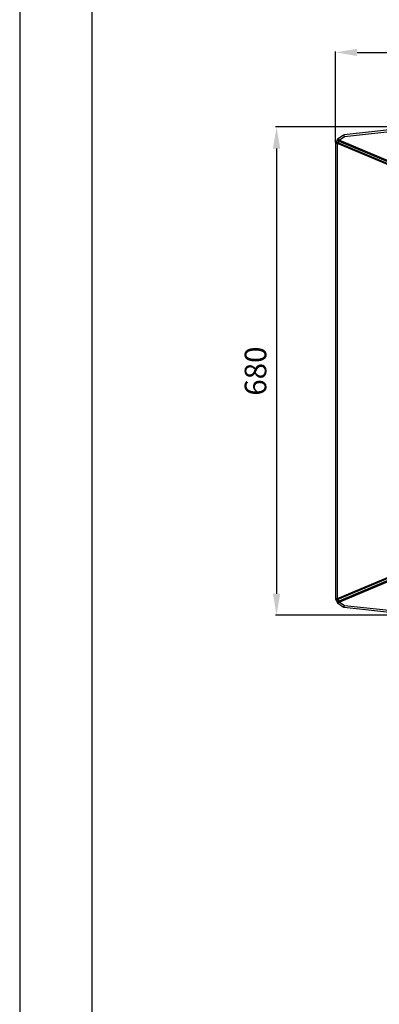
# Model space of a CAD drawing. Units: millimetres. Extents: x 21158 to 40774, y 6333 to 19764.
# Drawn here: x 21158 to 21657, y 8482 to 9849 of the extents above; entities that cross this region are included whole.
import ezdxf

# ---------------------------------------------------------------- set-up
doc = ezdxf.new("R2010")
doc.units = ezdxf.units.MM
for name, color, linetype in [('Flowair1', 7, 'Continuous'), ('TABELKA', 7, 'Continuous'), ('Wymiary', 8, 'Continuous')]:
    doc.layers.add(name, color=color, linetype=linetype)
doc.styles.get("Standard").update_dxf_attribs({"font": 'arial.ttf'})
doc.dimstyles.new('ISO-25', dxfattribs={"dimtxt": 2.5, "dimasz": 2.5, "dimexe": 1.25, "dimexo": 0.625, "dimtad": 1, "dimtxsty": 'Standard', "dimcen": 2.5, "dimadec": 0, "dimazin": 0, "dimtfac": 1, "dimtmove": 0, "dimatfit": 3, "dimfxl": 1, "dimarcsym": 0})

# ---------------------------------------------------------------- blocks, each defined once
blk = doc.blocks.new('*D36')
at = {"layer": 'Defpoints', "color": 0}
for p in [(22425.6, 9803.4), (21596, 9677.8), (22425.6, 9677.7)]:
    blk.add_point(p, dxfattribs=at)
at = {"layer": 'Wymiary', "color": 0, "lineweight": -2}
for p, q in [((21596, 9678.4), (21596, 9804.6)), ((21626, 9803.4), (22395.6, 9803.4)), ((22425.6, 9678.3), (22425.6, 9804.6))]:
    blk.add_line(p, q, dxfattribs=at)
at = {"layer": 'Wymiary', "color": 0}
for points in [[(21626, 9808.4), (21626, 9798.4), (21596, 9803.4)], [(22395.6, 9798.4), (22395.6, 9808.4), (22425.6, 9803.4)]]:
    blk.add_solid(points, dxfattribs=at)
at = {"layer": 'Wymiary', "color": 0, "insert": (22028.8, 9828.7), "char_height": 30, "attachment_point": 5}
blk.add_mtext('830', dxfattribs=at)
blk = doc.blocks.new('*D38')
at = {"layer": 'Defpoints', "color": 0}
for p in [(21715.8, 9700), (21514.2, 9022), (22142.9, 9022)]:
    blk.add_point(p, dxfattribs=at)
at = {"layer": 'Wymiary', "color": 0, "lineweight": -2}
for p, q in [((21715.1, 9700), (21512.9, 9700)), ((21514.2, 9670), (21514.2, 9052)), ((22142.3, 9022), (21512.9, 9022))]:
    blk.add_line(p, q, dxfattribs=at)
at = {"layer": 'Wymiary', "color": 0}
for points in [[(21519.2, 9670), (21509.2, 9670), (21514.2, 9700)], [(21509.2, 9052), (21519.2, 9052), (21514.2, 9022)]]:
    blk.add_solid(points, dxfattribs=at)
at = {"layer": 'Wymiary', "color": 0, "insert": (21488.9, 9361), "char_height": 30, "attachment_point": 5, "rotation": 90}
blk.add_mtext('680', dxfattribs=at)

msp = doc.modelspace()

# ---------------------------------------------------------------- linework, layer by layer
at = {"layer": 'Flowair1'}
for p, q in [((21704.851, 9699.455), (21607.99, 9688.802)), ((21608.318, 9686.78), (21705.179, 9697.434)), ((21597.079, 9678.755), (21598.624, 9681.326)), ((21606.591, 9688.273), (21598.902, 9682.86)), ((21598.98, 9681.177), (21598.982, 9681.177)), ((21599.604, 9677.802), (21599.117, 9678.004)), ((21599.68, 9677.754), (21600.847, 9680.391)), ((21600.753, 9680.514), (21600.814, 9680.489)), ((21600.847, 9680.391), (21600.814, 9680.489)), ((21600.814, 9680.489), (21685.465, 9644.899)), ((21600.847, 9680.391), (21686.973, 9644.182)), ((21601.157, 9681.739), (21608.318, 9686.78)), ((21601.214, 9681.714), (21601.157, 9681.739)), ((21685.865, 9646.125), (21601.214, 9681.714)), ((21595.99, 9677.726), (21595.99, 9044.384)), ((21595.99, 9677.707), (21595.99, 9677.707)), ((21598.568, 9677.084), (21599.071, 9676.867)), ((21598.568, 9045.025), (21598.568, 9677.084)), ((21599.071, 9676.867), (21682.865, 9641.637)), ((21683.394, 9642.559), (21599.599, 9677.789)), ((21682.865, 9080.473), (21599.071, 9045.243)), ((21599.599, 9044.321), (21683.394, 9079.551)), ((21685.465, 9077.21), (21600.814, 9041.621)), ((21600.847, 9041.718), (21686.637, 9077.786)), ((21601.214, 9040.395), (21685.865, 9075.985)), ((21595.99, 9044.403), (21595.993, 9044.318)), ((21598.624, 9040.783), (21597.079, 9043.355)), ((21599.071, 9045.243), (21598.568, 9045.025)), ((21598.824, 9039.305), (21598.876, 9039.269)), ((21598.902, 9039.25), (21606.591, 9033.837)), ((21598.982, 9040.932), (21598.98, 9040.933)), ((21599.121, 9044.099), (21599.602, 9044.316)), ((21600.847, 9041.718), (21599.68, 9044.355)), ((21600.814, 9041.621), (21600.753, 9041.595)), ((21600.814, 9041.621), (21600.847, 9041.718)), ((21601.157, 9040.371), (21601.214, 9040.395)), ((21608.318, 9035.329), (21601.157, 9040.371)), ((21607.99, 9033.308), (21704.851, 9022.654)), ((21705.179, 9024.676), (21608.318, 9035.329))]:
    msp.add_line(p, q, dxfattribs=at)
at = {"layer": 'Flowair1', "flags": 128}
for points in [[(21597.079, 9678.755), (21597.086, 9678.752), (21597.093, 9678.749)], [(21598.628, 9681.325), (21598.63, 9681.324), (21598.647, 9681.317), (21598.675, 9681.305), (21598.715, 9681.288), (21598.765, 9681.267), (21598.826, 9681.241), (21598.898, 9681.211), (21598.98, 9681.177)], [(21598.98, 9681.177), (21599.141, 9681.109), (21599.329, 9681.03), (21599.54, 9680.941), (21599.772, 9680.844), (21600.022, 9680.739), (21600.287, 9680.627), (21600.563, 9680.511), (21600.847, 9680.391)], [(21597.079, 9043.355), (21597.086, 9043.358), (21597.091, 9043.36)], [(21598.628, 9040.785), (21598.63, 9040.786), (21598.647, 9040.793), (21598.675, 9040.805), (21598.715, 9040.822), (21598.765, 9040.843), (21598.826, 9040.868), (21598.898, 9040.899), (21598.98, 9040.933)], [(21598.98, 9040.933), (21599.141, 9041.001), (21599.329, 9041.08), (21599.54, 9041.168), (21599.772, 9041.266), (21600.022, 9041.371), (21600.287, 9041.482), (21600.563, 9041.599), (21600.847, 9041.718)]]:
    msp.add_lwpolyline(points, dxfattribs=at)
at = {"layer": 'Flowair1'}
for centre, radius, start, end in [((21599.385, 9681.977), 1, 124.984277, 222.063058), ((21599.479, 9682.043), 1, 125.288332, 240.082509), ((21599.48, 9682.044), 1, 125.293374, 240.109298), ((21600.516, 9676.538), 2.023, 133.81506, 164.338817), ((21604.205, 9680.056), 3.482, 151.100782, 172.434828), ((21604.29, 9680.03), 3.506, 151.300672, 172.487832), ((21608.318, 9685.82), 3, 96.276533, 125.148026), ((21605.589, 9685.369), 3.072, 27.35859, 70.974699), ((21596.309, 9685.87), 12.043, 4.33718, 14.092347), ((21601.006, 9676.37), 1.998, 134.768993, 165.60569), ((21599.385, 9040.133), 1, 137.911798, 235.015771), ((21599.479, 9040.067), 1, 119.917729, 234.711471), ((21599.48, 9040.066), 1, 119.891241, 234.70611), ((21600.516, 9045.572), 2.024, 195.665521, 226.175203), ((21601.006, 9045.739), 1.998, 194.3925, 225.233017), ((21604.205, 9042.054), 3.482, 187.563597, 208.899446), ((21604.29, 9042.079), 3.507, 187.513792, 208.697499), ((21605.589, 9036.741), 3.072, 289.021581, 332.644599), ((21608.318, 9036.29), 3, 234.851974, 263.723467), ((21596.31, 9036.24), 12.042, 345.907484, 355.663081)]:
    msp.add_arc(centre, radius, start, end, dxfattribs=at)
for points, knots in [([(21599.116, 9677.997), (21599.087, 9678.01), (21598.79, 9678.144), (21598.241, 9678.378), (21597.688, 9678.595), (21597.376, 9678.695), (21597.121, 9678.746), (21596.828, 9678.737), (21596.536, 9678.644), (21596.254, 9678.441), (21596.056, 9678.135), (21595.977, 9677.861), (21595.996, 9677.713), (21595.999, 9677.685)], [0, 0, 0, 0, 0.02100642, 0.2156921, 0.41077162, 0.53015466, 0.61168498, 0.67307688, 0.74062774, 0.81795955, 0.90008546, 0.98096151, 1, 1, 1, 1]), ([(21598.876, 9682.841), (21598.851, 9682.824), (21598.819, 9682.801), (21598.813, 9682.797), (21598.812, 9682.796)], [0, 0, 0, 0, 0.75361725, 1, 1, 1, 1]), ([(21601.157, 9681.739), (21601.076, 9681.788), (21600.732, 9681.997), (21600.165, 9682.329), (21599.556, 9682.653), (21599.079, 9682.868), (21598.964, 9682.863), (21598.902, 9682.86)], [0, 0, 0, 0, 0.0722962, 0.30902473, 0.52849582, 0.74598299, 1, 1, 1, 1]), ([(21598.982, 9681.177), (21599.025, 9681.174), (21599.107, 9681.169), (21599.478, 9681.037), (21599.96, 9680.846), (21600.412, 9680.658), (21600.688, 9680.542), (21600.753, 9680.514)], [0, 0, 0, 0, 0.24727046, 0.4609453, 0.68105623, 0.92452213, 1, 1, 1, 1]), ([(21595.99, 9677.726), (21595.99, 9677.728), (21595.995, 9677.748), (21596.144, 9677.739), (21596.684, 9677.616), (21597.53, 9677.388), (21598.224, 9677.185), (21598.568, 9677.084)], [0, 0, 0, 0, 0.02947622, 0.24947566, 0.49104055, 0.74796106, 1, 1, 1, 1]), ([(21598.568, 9045.025), (21598.366, 9044.966), (21597.857, 9044.816), (21597.127, 9044.612), (21596.491, 9044.448), (21596.07, 9044.358), (21596.017, 9044.375), (21595.99, 9044.384)], [0, 0, 0, 0, 0.14793444, 0.37222961, 0.58305408, 0.79092349, 1, 1, 1, 1]), ([(21596.005, 9044.371), (21596.003, 9044.307), (21595.999, 9044.121), (21596.131, 9043.832), (21596.36, 9043.579), (21596.621, 9043.433), (21596.862, 9043.372), (21597.069, 9043.365), (21597.245, 9043.387), (21597.463, 9043.44), (21597.785, 9043.551), (21598.378, 9043.79), (21598.92, 9044.022), (21599.217, 9044.158), (21599.254, 9044.175)], [0, 0, 0, 0, 0.04135755, 0.12167537, 0.19889627, 0.26144222, 0.31573841, 0.36421493, 0.41005007, 0.46980658, 0.6102744, 0.78873839, 0.97399454, 1, 1, 1, 1]), ([(21598.902, 9039.25), (21598.954, 9039.245), (21599.062, 9039.236), (21599.542, 9039.448), (21600.253, 9039.827), (21600.839, 9040.18), (21601.157, 9040.371)], [0, 0, 0, 0, 0.22346293, 0.47186332, 0.71382748, 1, 1, 1, 1]), ([(21600.753, 9041.595), (21600.498, 9041.488), (21600.033, 9041.292), (21599.468, 9041.069), (21599.094, 9040.937), (21599.018, 9040.934), (21598.982, 9040.932)], [0, 0, 0, 0, 0.29575454, 0.53871681, 0.7824921, 1, 1, 1, 1])]:
    msp.add_open_spline(points, degree=3, knots=knots, dxfattribs=at)
at = {"layer": 'TABELKA'}
for p, q in [((21157.831, 10533.025), (21157.831, 8433.025)), ((21257.831, 10433.025), (21257.831, 8433.025))]:
    msp.add_line(p, q, dxfattribs=at)

# ---------------------------------------------------------------- dimensions: what is measured, and where the dimension line sits
at = {"layer": 'Wymiary'}
dim = msp.add_linear_dim(base=(22425.59, 9803.364), p1=(21595.959, 9677.779), p2=(22425.59, 9677.707), dimstyle='ISO-25', override={"dimtxt": 30, "dimasz": 30, "dimgap": 10, "dimdec": 0}, dxfattribs=at)
dim.commit()
dim.dimension.update_dxf_attribs({"geometry": '*D36', "text_midpoint": (22028.758, 9803.364), "dimtype": 160})
dim = msp.add_linear_dim(base=(21514.189, 9022.038), p1=(21715.753, 9700.038), p2=(22142.905, 9022.038), angle=90, text='680', dimstyle='ISO-25', override={"dimtxt": 30, "dimasz": 30, "dimgap": 10}, dxfattribs=at)
dim.commit()
dim.dimension.update_dxf_attribs({"geometry": '*D38', "text_midpoint": (21514.189, 9361.038), "dimtype": 160})

doc.saveas('drawing.dxf')
